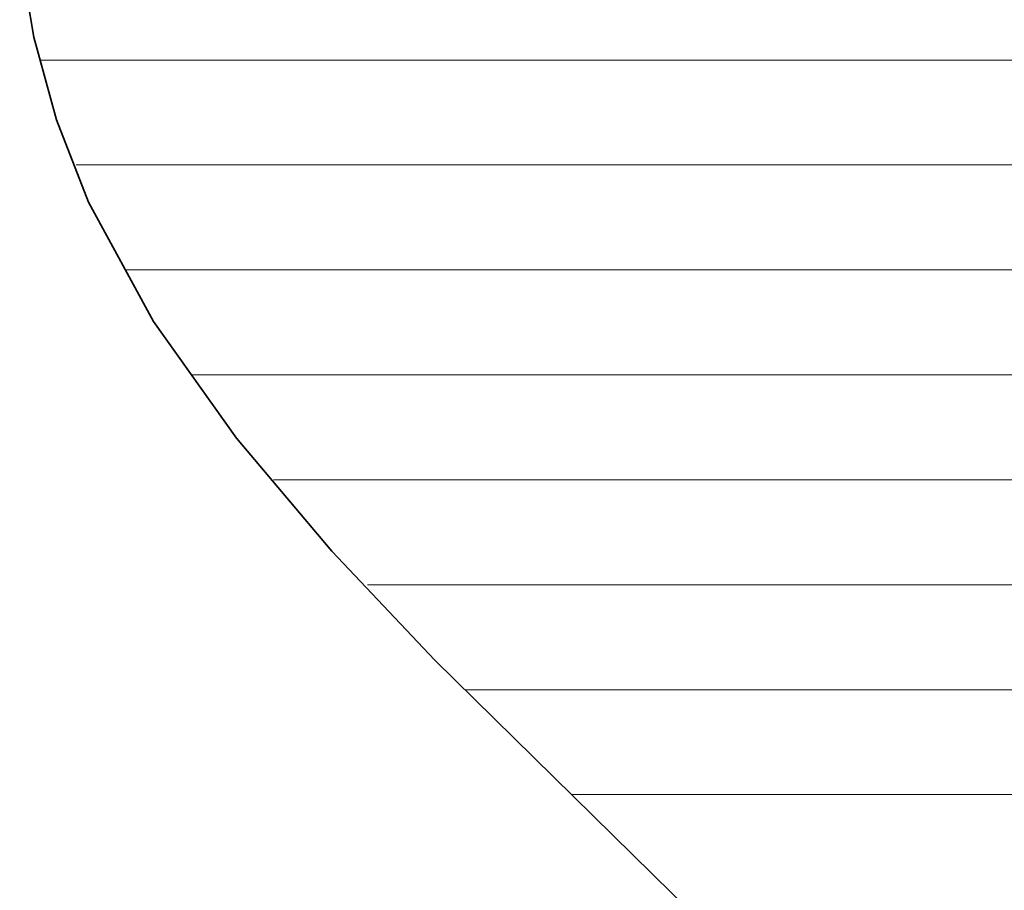
# Model space of a CAD drawing. Units: millimetres. Extents: x 59 to 11996, y 24 to 8424.
# Drawn here: x 8304 to 8369, y 477 to 535 of the extents above; entities that cross this region are included whole.
import ezdxf

# ---------------------------------------------------------------- set-up
doc = ezdxf.new("R2010")
doc.units = ezdxf.units.MM
doc.header["$MEASUREMENT"] = 0
doc.layers.add('(1) Shape lines', color=7, linetype='Continuous', lineweight=35)
doc.layers.add('(9) Sheet', color=7, linetype='Continuous', lineweight=35)

# ---------------------------------------------------------------- blocks, each defined once
blk = doc.blocks.new('HATCH_27_a24e854f-7acc-4601-9b02-2c5be3a97f71')
at = {"layer": '(1) Shape lines', "color": 0, "lineweight": 9}
for p, q in [((8305.023, 553), (8304.688, 553)), ((8305.54, 546), (8304.688, 546)), ((8306.056, 539), (8304.688, 539)), ((8306.572, 532), (8305.194, 532))]:
    blk.add_line(p, q, dxfattribs=at)
blk = doc.blocks.new('HATCH_28_bdf482ed-09a0-415b-8253-8a71c6c9f492')
at = {"layer": '(1) Shape lines', "color": 0, "lineweight": 9}
for p, q in [((8306.965, 560), (8305.309, 560)), ((8306.965, 553), (8305.023, 553)), ((8306.965, 546), (8305.54, 546)), ((8306.965, 539), (8306.056, 539)), ((8306.965, 532), (8306.572, 532))]:
    blk.add_line(p, q, dxfattribs=at)
blk = doc.blocks.new('HATCH_33_680a8269-54e5-42fd-8869-f1f6ef3c68b7')
at = {"layer": '(1) Shape lines', "color": 0, "lineweight": 9}
for p, q in [((8307.17, 560), (8306.965, 560)), ((8307.39, 553), (8306.965, 553)), ((8307.61, 546), (8306.965, 546)), ((8307.83, 539), (8306.965, 539)), ((8308.05, 532), (8306.965, 532)), ((8308.27, 525), (8307.523, 525))]:
    blk.add_line(p, q, dxfattribs=at)
blk = doc.blocks.new('HATCH_34_a4756ecc-2dbb-4379-98d0-8303b782d568')
at = {"layer": '(1) Shape lines', "color": 0, "lineweight": 9}
for p, q in [((8308.348, 567), (8307.157, 567)), ((8308.348, 560), (8307.17, 560)), ((8308.348, 553), (8307.39, 553)), ((8308.348, 546), (8307.61, 546)), ((8308.348, 539), (8307.83, 539)), ((8308.348, 532), (8308.05, 532)), ((8308.348, 525), (8308.27, 525))]:
    blk.add_line(p, q, dxfattribs=at)
blk = doc.blocks.new('HATCH_39_2757be61-c5da-448c-a2e3-64c010acf60b')
at = {"layer": '(1) Shape lines', "color": 0, "lineweight": 9}
for p, q in [((8308.512, 567), (8308.348, 567)), ((8308.919, 560), (8308.348, 560)), ((8309.326, 553), (8308.348, 553)), ((8309.733, 546), (8308.348, 546)), ((8310.141, 539), (8308.348, 539)), ((8310.548, 532), (8308.348, 532)), ((8310.955, 525), (8308.348, 525)), ((8311.362, 518), (8310.808, 518))]:
    blk.add_line(p, q, dxfattribs=at)
blk = doc.blocks.new('HATCH_40_dfaefe3e-6ddc-42c0-88df-2bcf4df78493')
at = {"layer": '(1) Shape lines', "color": 0, "lineweight": 9}
for p, q in [((8311.428, 574), (8310.107, 574)), ((8311.428, 567), (8308.512, 567)), ((8311.428, 560), (8308.919, 560)), ((8311.428, 553), (8309.326, 553)), ((8311.428, 546), (8309.733, 546)), ((8311.428, 539), (8310.141, 539)), ((8311.428, 532), (8310.548, 532)), ((8311.428, 525), (8310.955, 525)), ((8311.428, 518), (8311.362, 518))]:
    blk.add_line(p, q, dxfattribs=at)
blk = doc.blocks.new('HATCH_45_d23adb15-0bb5-4247-be8f-f5807ef009c9')
at = {"layer": '(1) Shape lines', "color": 0, "lineweight": 9}
for p, q in [((8311.491, 574), (8311.428, 574)), ((8311.63, 567), (8311.428, 567)), ((8311.77, 560), (8311.428, 560)), ((8311.909, 553), (8311.428, 553)), ((8312.049, 546), (8311.428, 546)), ((8312.188, 539), (8311.428, 539)), ((8312.327, 532), (8311.428, 532)), ((8312.467, 525), (8311.428, 525)), ((8312.606, 518), (8311.428, 518))]:
    blk.add_line(p, q, dxfattribs=at)
blk = doc.blocks.new('HATCH_46_49d20f58-db82-45f7-8243-5cb7cea899f4')
at = {"layer": '(1) Shape lines', "color": 0, "lineweight": 9}
for p, q in [((8312.675, 574), (8311.491, 574)), ((8312.675, 567), (8311.63, 567)), ((8312.675, 560), (8311.77, 560)), ((8312.675, 553), (8311.909, 553)), ((8312.675, 546), (8312.049, 546)), ((8312.675, 539), (8312.188, 539)), ((8312.675, 532), (8312.327, 532)), ((8312.675, 525), (8312.467, 525)), ((8312.675, 518), (8312.606, 518))]:
    blk.add_line(p, q, dxfattribs=at)
blk = doc.blocks.new('HATCH_51_643872df-f390-4eb1-a267-8dbae498fe3c')
at = {"layer": '(1) Shape lines', "color": 0, "lineweight": 9}
for p, q in [((8312.774, 574), (8312.675, 574)), ((8312.905, 567), (8312.675, 567)), ((8313.037, 560), (8312.675, 560)), ((8313.168, 553), (8312.675, 553)), ((8313.3, 546), (8312.675, 546)), ((8313.431, 539), (8312.675, 539)), ((8313.563, 532), (8312.675, 532)), ((8313.694, 525), (8312.675, 525)), ((8313.826, 518), (8312.675, 518))]:
    blk.add_line(p, q, dxfattribs=at)
blk = doc.blocks.new('HATCH_52_b71bcfdc-e8d2-48e9-8228-00ebc6097feb')
at = {"layer": '(1) Shape lines', "color": 0, "lineweight": 9}
for p, q in [((8313.923, 532), (8313.563, 532)), ((8313.923, 525), (8313.694, 525)), ((8313.923, 518), (8313.826, 518))]:
    blk.add_line(p, q, dxfattribs=at)
blk = doc.blocks.new('HATCH_57_7c17eca6-a541-4523-9cf2-34a1840198b9')
at = {"layer": '(1) Shape lines', "color": 0, "lineweight": 9}
for p, q in [((8314.041, 532), (8313.923, 532)), ((8314.058, 525), (8313.923, 525)), ((8314.074, 518), (8313.923, 518))]:
    blk.add_line(p, q, dxfattribs=at)
blk = doc.blocks.new('HATCH_58_5e37dab9-3d9c-4b6c-aff6-03ec3a36dac0')
at = {"layer": '(1) Shape lines', "color": 0, "lineweight": 9}
for p, q in [((8314.087, 532), (8314.041, 532)), ((8314.087, 525), (8314.058, 525)), ((8314.087, 518), (8314.074, 518))]:
    blk.add_line(p, q, dxfattribs=at)
blk = doc.blocks.new('HATCH_63_40f133e7-9565-43e5-a454-2ef7c2e74a35')
at = {"layer": '(1) Shape lines', "color": 0, "lineweight": 9}
for p, q in [((8316.311, 532), (8314.087, 532)), ((8316.624, 525), (8314.087, 525)), ((8316.937, 518), (8314.087, 518)), ((8317.25, 511), (8315.21, 511))]:
    blk.add_line(p, q, dxfattribs=at)
blk = doc.blocks.new('HATCH_64_2c4bc826-3aec-4f55-afc7-f8ab8ed017f0')
at = {"layer": '(1) Shape lines', "color": 0, "lineweight": 9}
for p, q in [((8317.388, 532), (8316.311, 532)), ((8317.388, 525), (8316.624, 525)), ((8317.388, 518), (8316.937, 518)), ((8317.388, 511), (8317.25, 511))]:
    blk.add_line(p, q, dxfattribs=at)
blk = doc.blocks.new('HATCH_69_0cf07073-4fd1-46ce-b778-b54c706e889e')
at = {"layer": '(1) Shape lines', "color": 0, "lineweight": 9}
for p, q in [((8317.534, 532), (8317.388, 532)), ((8317.553, 525), (8317.388, 525)), ((8317.571, 518), (8317.388, 518)), ((8317.59, 511), (8317.388, 511))]:
    blk.add_line(p, q, dxfattribs=at)
blk = doc.blocks.new('HATCH_70_b12f7a5e-ce79-496d-98a7-f760e32afbc5')
at = {"layer": '(1) Shape lines', "color": 0, "lineweight": 9}
for p, q in [((8317.599, 532), (8317.534, 532)), ((8317.599, 525), (8317.553, 525)), ((8317.599, 518), (8317.571, 518)), ((8317.599, 511), (8317.59, 511))]:
    blk.add_line(p, q, dxfattribs=at)
blk = doc.blocks.new('HATCH_75_f49fc8f7-6d07-4158-bea7-86b02ecb0429')
at = {"layer": '(1) Shape lines', "color": 0, "lineweight": 9}
for p, q in [((8318.016, 532), (8317.599, 532)), ((8318.069, 525), (8317.599, 525)), ((8318.122, 518), (8317.599, 518)), ((8318.174, 511), (8317.599, 511))]:
    blk.add_line(p, q, dxfattribs=at)
blk = doc.blocks.new('HATCH_76_e91d778c-4e32-4e04-aa83-5092993db305')
at = {"layer": '(1) Shape lines', "color": 0, "lineweight": 9}
for p, q in [((8318.206, 532), (8318.016, 532)), ((8318.206, 525), (8318.069, 525)), ((8318.206, 518), (8318.122, 518)), ((8318.206, 511), (8318.174, 511))]:
    blk.add_line(p, q, dxfattribs=at)
blk = doc.blocks.new('HATCH_81_641caa0d-4dcc-4215-92cb-ae02745ec74d')
at = {"layer": '(1) Shape lines', "color": 0, "lineweight": 9}
for p, q in [((8322.285, 532), (8318.206, 532)), ((8322.791, 525), (8318.206, 525)), ((8323.297, 518), (8318.206, 518)), ((8323.804, 511), (8318.206, 511)), ((8324.31, 504), (8320.694, 504))]:
    blk.add_line(p, q, dxfattribs=at)
blk = doc.blocks.new('HATCH_82_9c4a9eb8-26ee-4c21-8683-01369eb20222')
at = {"layer": '(1) Shape lines', "color": 0, "lineweight": 9}
for p, q in [((8324.628, 532), (8322.285, 532)), ((8324.628, 525), (8322.791, 525)), ((8324.628, 518), (8323.297, 518)), ((8324.628, 511), (8323.804, 511)), ((8324.628, 504), (8324.31, 504))]:
    blk.add_line(p, q, dxfattribs=at)
blk = doc.blocks.new('HATCH_87_bf33c812-a8bb-43f6-aa1d-65885e8015c6')
at = {"layer": '(1) Shape lines', "color": 0, "lineweight": 9}
for p, q in [((8325.787, 532), (8324.628, 532)), ((8325.912, 525), (8324.628, 525)), ((8326.037, 518), (8324.628, 518)), ((8326.162, 511), (8324.628, 511)), ((8326.287, 504), (8324.628, 504))]:
    blk.add_line(p, q, dxfattribs=at)
blk = doc.blocks.new('HATCH_88_6cf07c18-9242-4cde-817b-dc69f63cfc30')
at = {"layer": '(1) Shape lines', "color": 0, "lineweight": 9}
for p, q in [((8326.401, 532), (8325.787, 532)), ((8326.401, 525), (8325.912, 525)), ((8326.401, 518), (8326.037, 518)), ((8326.401, 511), (8326.162, 511)), ((8326.401, 504), (8326.287, 504))]:
    blk.add_line(p, q, dxfattribs=at)
blk = doc.blocks.new('HATCH_95_6f0f53eb-2748-4d39-aa32-d5628e113cf8')
at = {"layer": '(1) Shape lines', "color": 0, "lineweight": 9}
for p, q in [((8326.721, 532), (8326.401, 532)), ((8326.754, 525), (8326.401, 525)), ((8326.788, 518), (8326.401, 518)), ((8326.821, 511), (8326.401, 511)), ((8326.855, 504), (8326.401, 504))]:
    blk.add_line(p, q, dxfattribs=at)
blk = doc.blocks.new('HATCH_96_f0c1c246-b8d7-4cf6-bed6-d2416007b061')
at = {"layer": '(1) Shape lines', "color": 0, "lineweight": 9}
for p, q in [((8326.888, 532), (8326.721, 532)), ((8326.888, 525), (8326.754, 525)), ((8326.888, 518), (8326.788, 518)), ((8326.888, 511), (8326.821, 511)), ((8326.888, 504), (8326.855, 504))]:
    blk.add_line(p, q, dxfattribs=at)
blk = doc.blocks.new('HATCH_103_46252ed4-0fc0-4426-96ff-f74b739c6639')
at = {"layer": '(1) Shape lines', "color": 0, "lineweight": 9}
for p, q in [((8327.684, 532), (8326.888, 532)), ((8327.767, 525), (8326.888, 525)), ((8327.85, 518), (8326.888, 518)), ((8327.932, 511), (8326.888, 511)), ((8328.015, 504), (8326.888, 504)), ((8328.098, 497), (8326.953, 497))]:
    blk.add_line(p, q, dxfattribs=at)
blk = doc.blocks.new('HATCH_104_9f287f47-558b-4d56-b348-9092e4846a23')
at = {"layer": '(1) Shape lines', "color": 0, "lineweight": 9}
for p, q in [((8328.113, 532), (8327.684, 532)), ((8328.113, 525), (8327.767, 525)), ((8328.113, 518), (8327.85, 518)), ((8328.113, 511), (8327.932, 511)), ((8328.113, 504), (8328.015, 504)), ((8328.113, 497), (8328.098, 497))]:
    blk.add_line(p, q, dxfattribs=at)
blk = doc.blocks.new('HATCH_111_dfdbf791-89e6-4d0a-a67d-01e294ca176e')
at = {"layer": '(1) Shape lines', "color": 0, "lineweight": 9}
for p, q in [((8328.195, 532), (8328.113, 532)), ((8328.203, 525), (8328.113, 525)), ((8328.212, 518), (8328.113, 518)), ((8328.22, 511), (8328.113, 511)), ((8328.228, 504), (8328.113, 504)), ((8328.237, 497), (8328.113, 497))]:
    blk.add_line(p, q, dxfattribs=at)
blk = doc.blocks.new('HATCH_112_00fe962a-9535-496b-8aa6-5c9ceefe89de')
at = {"layer": '(1) Shape lines', "color": 0, "lineweight": 9}
for p, q in [((8328.238, 532), (8328.195, 532)), ((8328.238, 525), (8328.203, 525)), ((8328.238, 518), (8328.212, 518)), ((8328.238, 511), (8328.22, 511)), ((8328.238, 504), (8328.228, 504)), ((8328.238, 497), (8328.237, 497))]:
    blk.add_line(p, q, dxfattribs=at)
blk = doc.blocks.new('HATCH_119_4a2c7575-c6c3-46f3-9d14-2df28d240733')
at = {"layer": '(1) Shape lines', "color": 0, "lineweight": 9}
for p, q in [((8330.264, 532), (8328.238, 532)), ((8330.47, 525), (8328.238, 525)), ((8330.676, 518), (8328.238, 518)), ((8330.882, 511), (8328.238, 511)), ((8331.088, 504), (8328.238, 504)), ((8331.294, 497), (8328.238, 497))]:
    blk.add_line(p, q, dxfattribs=at)
blk = doc.blocks.new('HATCH_120_1aabee4c-605a-40bc-87c9-5d2e4bf572c5')
at = {"layer": '(1) Shape lines', "color": 0, "lineweight": 9}
for p, q in [((8331.442, 532), (8330.264, 532)), ((8331.442, 525), (8330.47, 525)), ((8331.442, 518), (8330.676, 518)), ((8331.442, 511), (8330.882, 511)), ((8331.442, 504), (8331.088, 504)), ((8331.442, 497), (8331.294, 497))]:
    blk.add_line(p, q, dxfattribs=at)
blk = doc.blocks.new('HATCH_127_17840143-809e-4b30-8a8e-493994553240')
at = {"layer": '(1) Shape lines', "color": 0, "lineweight": 9}
for p, q in [((8332.391, 532), (8331.442, 532)), ((8332.483, 525), (8331.442, 525)), ((8332.575, 518), (8331.442, 518)), ((8332.667, 511), (8331.442, 511)), ((8332.759, 504), (8331.442, 504)), ((8332.851, 497), (8331.442, 497))]:
    blk.add_line(p, q, dxfattribs=at)
blk = doc.blocks.new('HATCH_128_df0633ba-d983-4b11-9c17-25871aebbebd')
at = {"layer": '(1) Shape lines', "color": 0, "lineweight": 9}
for p, q in [((8332.936, 532), (8332.391, 532)), ((8332.936, 525), (8332.483, 525)), ((8332.936, 518), (8332.575, 518)), ((8332.936, 511), (8332.667, 511)), ((8332.936, 504), (8332.759, 504)), ((8332.936, 497), (8332.851, 497))]:
    blk.add_line(p, q, dxfattribs=at)
blk = doc.blocks.new('HATCH_135_ad84da14-adea-4cb4-abe9-495d17108080')
at = {"layer": '(1) Shape lines', "color": 0, "lineweight": 9}
for p, q in [((8336.448, 532), (8332.936, 532)), ((8336.781, 525), (8332.936, 525)), ((8337.114, 518), (8332.936, 518)), ((8337.447, 511), (8332.936, 511)), ((8337.779, 504), (8332.936, 504)), ((8338.112, 497), (8332.936, 497)), ((8338.445, 490), (8333.454, 490))]:
    blk.add_line(p, q, dxfattribs=at)
blk = doc.blocks.new('HATCH_136_7c2c5907-0b42-4e4d-a626-07531a42ca13')
at = {"layer": '(1) Shape lines', "color": 0, "lineweight": 9}
for p, q in [((8338.69, 532), (8336.448, 532)), ((8338.69, 525), (8336.781, 525)), ((8338.69, 518), (8337.114, 518)), ((8338.69, 511), (8337.447, 511)), ((8338.69, 504), (8337.779, 504)), ((8338.69, 497), (8338.112, 497)), ((8338.69, 490), (8338.445, 490))]:
    blk.add_line(p, q, dxfattribs=at)
blk = doc.blocks.new('HATCH_142_5b971ea6-b052-46af-9860-5a5e97cb24e2')
at = {"layer": '(1) Shape lines', "color": 0, "lineweight": 9}
for p, q in [((8340.496, 532), (8338.69, 532)), ((8340.657, 525), (8338.69, 525)), ((8340.818, 518), (8338.69, 518)), ((8340.978, 511), (8338.69, 511)), ((8341.139, 504), (8338.69, 504)), ((8341.3, 497), (8338.69, 497)), ((8341.461, 490), (8338.69, 490)), ((8341.622, 483), (8340.568, 483))]:
    blk.add_line(p, q, dxfattribs=at)
blk = doc.blocks.new('HATCH_143_6f8f2ec4-9122-478c-956e-f8202a6c01aa')
at = {"layer": '(1) Shape lines', "color": 0, "lineweight": 9}
for p, q in [((8341.647, 532), (8340.496, 532)), ((8341.647, 525), (8340.657, 525)), ((8341.647, 518), (8340.818, 518)), ((8341.647, 511), (8340.978, 511)), ((8341.647, 504), (8341.139, 504)), ((8341.647, 497), (8341.3, 497)), ((8341.647, 490), (8341.461, 490)), ((8341.647, 483), (8341.622, 483))]:
    blk.add_line(p, q, dxfattribs=at)
blk = doc.blocks.new('HATCH_148_a20e81be-ca2f-4404-a784-f3e272e30bfe')
at = {"layer": '(1) Shape lines', "color": 0, "lineweight": 9}
for p, q in [((8342.641, 532), (8341.647, 532)), ((8342.727, 525), (8341.647, 525)), ((8342.813, 518), (8341.647, 518)), ((8342.899, 511), (8341.647, 511)), ((8342.985, 504), (8341.647, 504)), ((8343.072, 497), (8341.647, 497)), ((8343.158, 490), (8341.647, 490)), ((8343.244, 483), (8341.647, 483))]:
    blk.add_line(p, q, dxfattribs=at)
blk = doc.blocks.new('HATCH_149_4a8d7c44-9cf0-4754-a023-2b18f22a10ad')
at = {"layer": '(1) Shape lines', "color": 0, "lineweight": 9}
for p, q in [((8343.276, 532), (8342.641, 532)), ((8343.276, 525), (8342.727, 525)), ((8343.276, 518), (8342.813, 518)), ((8343.276, 511), (8342.899, 511)), ((8343.276, 504), (8342.985, 504)), ((8343.276, 497), (8343.072, 497)), ((8343.276, 490), (8343.158, 490)), ((8343.276, 483), (8343.244, 483))]:
    blk.add_line(p, q, dxfattribs=at)
blk = doc.blocks.new('HATCH_153_1085af6c-9f89-42cc-92e7-0c879630f970')
at = {"layer": '(1) Shape lines', "color": 0, "lineweight": 9}
for p, q in [((8343.428, 532), (8343.276, 532)), ((8343.44, 525), (8343.276, 525)), ((8343.453, 518), (8343.276, 518)), ((8343.466, 511), (8343.276, 511)), ((8343.479, 504), (8343.276, 504)), ((8343.492, 497), (8343.276, 497)), ((8343.505, 490), (8343.276, 490)), ((8343.518, 483), (8343.276, 483))]:
    blk.add_line(p, q, dxfattribs=at)
blk = doc.blocks.new('HATCH_154_796c65ff-2b90-4c08-b894-277845c7740f')
at = {"layer": '(1) Shape lines', "color": 0, "lineweight": 9}
for p, q in [((8343.523, 532), (8343.428, 532)), ((8343.523, 525), (8343.44, 525)), ((8343.523, 518), (8343.453, 518)), ((8343.523, 511), (8343.466, 511)), ((8343.523, 504), (8343.479, 504)), ((8343.523, 497), (8343.492, 497)), ((8343.523, 490), (8343.505, 490)), ((8343.523, 483), (8343.518, 483))]:
    blk.add_line(p, q, dxfattribs=at)
blk = doc.blocks.new('HATCH_157_1bd9b9da-bc13-47bb-b306-00976eb6be67')
at = {"layer": '(1) Shape lines', "color": 0, "lineweight": 9}
for p, q in [((8344.719, 532), (8343.523, 532)), ((8344.82, 525), (8343.523, 525)), ((8344.922, 518), (8343.523, 518)), ((8345.023, 511), (8343.523, 511)), ((8345.125, 504), (8343.523, 504)), ((8345.227, 497), (8343.523, 497)), ((8345.328, 490), (8343.523, 490)), ((8345.43, 483), (8343.523, 483))]:
    blk.add_line(p, q, dxfattribs=at)
blk = doc.blocks.new('HATCH_158_08cbbcfc-417f-43d3-8fd6-93667147f7ab')
at = {"layer": '(1) Shape lines', "color": 0, "lineweight": 9}
for p, q in [((8345.5, 532), (8344.719, 532)), ((8345.5, 525), (8344.82, 525)), ((8345.5, 518), (8344.922, 518)), ((8345.5, 511), (8345.023, 511)), ((8345.5, 504), (8345.125, 504)), ((8345.5, 497), (8345.227, 497)), ((8345.5, 490), (8345.328, 490)), ((8345.5, 483), (8345.43, 483))]:
    blk.add_line(p, q, dxfattribs=at)
blk = doc.blocks.new('HATCH_161_5e744c1b-72ac-4aba-9a86-53380d52f1c0')
at = {"layer": '(1) Shape lines', "color": 0, "lineweight": 9}
for p, q in [((8350.632, 532), (8345.5, 532)), ((8351.062, 525), (8345.5, 525)), ((8351.493, 518), (8345.5, 518)), ((8351.923, 511), (8345.5, 511)), ((8352.353, 504), (8345.5, 504)), ((8352.783, 497), (8345.5, 497)), ((8353.214, 490), (8345.5, 490)), ((8353.644, 483), (8345.5, 483))]:
    blk.add_line(p, q, dxfattribs=at)
blk = doc.blocks.new('HATCH_162_1b3f8d28-2b8e-4a28-b0a2-6d7b1fd22262')
at = {"layer": '(1) Shape lines', "color": 0, "lineweight": 9}
for p, q in [((8354.486, 532), (8350.632, 532)), ((8354.486, 525), (8351.062, 525)), ((8354.486, 518), (8351.493, 518)), ((8354.486, 511), (8351.923, 511)), ((8354.486, 504), (8352.353, 504)), ((8354.486, 497), (8352.783, 497)), ((8354.486, 490), (8353.214, 490)), ((8354.486, 483), (8353.644, 483))]:
    blk.add_line(p, q, dxfattribs=at)
blk = doc.blocks.new('HATCH_165_b8473e5e-8e3b-493d-ad7e-0f2d8d148a8f')
at = {"layer": '(1) Shape lines', "color": 0, "lineweight": 9}
for p, q in [((8355.434, 532), (8354.486, 532)), ((8355.509, 525), (8354.486, 525)), ((8355.584, 518), (8354.486, 518)), ((8355.659, 511), (8354.486, 511)), ((8355.734, 504), (8354.486, 504)), ((8355.809, 497), (8354.486, 497)), ((8355.884, 490), (8354.486, 490)), ((8355.958, 483), (8354.486, 483))]:
    blk.add_line(p, q, dxfattribs=at)
blk = doc.blocks.new('HATCH_166_af64448d-ce90-400f-8ddd-7982819d3ee5')
at = {"layer": '(1) Shape lines', "color": 0, "lineweight": 9}
for p, q in [((8356.122, 532), (8355.434, 532)), ((8356.122, 525), (8355.509, 525)), ((8356.122, 518), (8355.584, 518)), ((8356.122, 511), (8355.659, 511)), ((8356.122, 504), (8355.734, 504)), ((8356.122, 497), (8355.809, 497)), ((8356.122, 490), (8355.884, 490)), ((8356.122, 483), (8355.958, 483))]:
    blk.add_line(p, q, dxfattribs=at)
blk = doc.blocks.new('HATCH_169_bf6f9bdd-33de-4f8b-b6ef-e9cef780518c')
at = {"layer": '(1) Shape lines', "color": 0, "lineweight": 9}
for p, q in [((8356.354, 532), (8356.122, 532)), ((8356.372, 525), (8356.122, 525)), ((8356.39, 518), (8356.122, 518)), ((8356.408, 511), (8356.122, 511)), ((8356.426, 504), (8356.122, 504)), ((8356.444, 497), (8356.122, 497)), ((8356.462, 490), (8356.122, 490)), ((8356.481, 483), (8356.122, 483))]:
    blk.add_line(p, q, dxfattribs=at)
blk = doc.blocks.new('HATCH_170_1d20806e-9783-4aa0-9bb1-e2bdc0dd8a45')
at = {"layer": '(1) Shape lines', "color": 0, "lineweight": 9}
for p, q in [((8356.521, 532), (8356.354, 532)), ((8356.521, 525), (8356.372, 525)), ((8356.521, 518), (8356.39, 518)), ((8356.521, 511), (8356.408, 511)), ((8356.521, 504), (8356.426, 504)), ((8356.521, 497), (8356.444, 497)), ((8356.521, 490), (8356.462, 490)), ((8356.521, 483), (8356.481, 483))]:
    blk.add_line(p, q, dxfattribs=at)
blk = doc.blocks.new('HATCH_173_2ffda808-64ac-49ab-925f-03c3a557d725')
at = {"layer": '(1) Shape lines', "color": 0, "lineweight": 9}
for p, q in [((8358.785, 532), (8356.521, 532)), ((8358.962, 525), (8356.521, 525)), ((8359.14, 518), (8356.521, 518)), ((8359.317, 511), (8356.521, 511)), ((8359.494, 504), (8356.521, 504)), ((8359.672, 497), (8356.521, 497)), ((8359.849, 490), (8356.521, 490)), ((8360.026, 483), (8356.521, 483))]:
    blk.add_line(p, q, dxfattribs=at)
blk = doc.blocks.new('HATCH_174_45aba57c-6159-48d6-bca5-ff49fd5c014e')
at = {"layer": '(1) Shape lines', "color": 0, "lineweight": 9}
for p, q in [((8360.582, 532), (8358.785, 532)), ((8360.582, 525), (8358.962, 525)), ((8360.582, 518), (8359.14, 518)), ((8360.582, 511), (8359.317, 511)), ((8360.582, 504), (8359.494, 504)), ((8360.582, 497), (8359.672, 497)), ((8360.582, 490), (8359.849, 490)), ((8360.582, 483), (8360.026, 483))]:
    blk.add_line(p, q, dxfattribs=at)
blk = doc.blocks.new('HATCH_179_dfc567e0-5f0a-4eb7-8cf8-493576fb4bd8')
at = {"layer": '(1) Shape lines', "color": 0, "lineweight": 9}
for p, q in [((8361.997, 532), (8360.582, 532)), ((8362.105, 525), (8360.582, 525)), ((8362.214, 518), (8360.582, 518)), ((8362.323, 511), (8360.582, 511)), ((8362.432, 504), (8360.582, 504)), ((8362.541, 497), (8360.582, 497)), ((8362.65, 490), (8360.582, 490)), ((8362.759, 483), (8360.582, 483))]:
    blk.add_line(p, q, dxfattribs=at)
blk = doc.blocks.new('HATCH_180_943108f9-6842-4004-8d47-16ff4db4be57')
at = {"layer": '(1) Shape lines', "color": 0, "lineweight": 9}
for p, q in [((8363.161, 532), (8361.997, 532)), ((8363.161, 525), (8362.105, 525)), ((8363.161, 518), (8362.214, 518)), ((8363.161, 511), (8362.323, 511)), ((8363.161, 504), (8362.432, 504)), ((8363.161, 497), (8362.541, 497)), ((8363.161, 490), (8362.65, 490)), ((8363.161, 483), (8362.759, 483))]:
    blk.add_line(p, q, dxfattribs=at)
blk = doc.blocks.new('HATCH_185_80b13aa8-d54d-4826-b874-ecaca2e18762')
at = {"layer": '(1) Shape lines', "color": 0, "lineweight": 9}
for p, q in [((8363.484, 532), (8363.161, 532)), ((8363.509, 525), (8363.161, 525)), ((8363.533, 518), (8363.161, 518)), ((8363.558, 511), (8363.161, 511)), ((8363.582, 504), (8363.161, 504)), ((8363.607, 497), (8363.161, 497)), ((8363.631, 490), (8363.161, 490)), ((8363.656, 483), (8363.161, 483))]:
    blk.add_line(p, q, dxfattribs=at)
blk = doc.blocks.new('HATCH_186_1f6a7b07-7f79-4c6a-a59c-fbd28b560281')
at = {"layer": '(1) Shape lines', "color": 0, "lineweight": 9}
for p, q in [((8363.75, 532), (8363.484, 532)), ((8363.75, 525), (8363.509, 525)), ((8363.75, 518), (8363.533, 518)), ((8363.75, 511), (8363.558, 511)), ((8363.75, 504), (8363.582, 504)), ((8363.75, 497), (8363.607, 497)), ((8363.75, 490), (8363.631, 490)), ((8363.75, 483), (8363.656, 483))]:
    blk.add_line(p, q, dxfattribs=at)
blk = doc.blocks.new('HATCH_191_86199437-ad50-4ec0-9675-4353694ec2de')
at = {"layer": '(1) Shape lines', "color": 0, "lineweight": 9}
for p, q in [((8364.377, 532), (8363.75, 532)), ((8364.425, 525), (8363.75, 525)), ((8364.473, 518), (8363.75, 518)), ((8364.52, 511), (8363.75, 511)), ((8364.568, 504), (8363.75, 504)), ((8364.615, 497), (8363.75, 497)), ((8364.663, 490), (8363.75, 490)), ((8364.711, 483), (8363.75, 483))]:
    blk.add_line(p, q, dxfattribs=at)
blk = doc.blocks.new('HATCH_192_cbb99c11-79d7-426e-88cf-addc2da3237e')
at = {"layer": '(1) Shape lines', "color": 0, "lineweight": 9}
for p, q in [((8364.905, 532), (8364.377, 532)), ((8364.905, 525), (8364.425, 525)), ((8364.905, 518), (8364.473, 518)), ((8364.905, 511), (8364.52, 511)), ((8364.905, 504), (8364.568, 504)), ((8364.905, 497), (8364.615, 497)), ((8364.905, 490), (8364.663, 490)), ((8364.905, 483), (8364.711, 483))]:
    blk.add_line(p, q, dxfattribs=at)
blk = doc.blocks.new('HATCH_197_dc0eec99-f93c-414b-b0e6-f12b2757f326')
at = {"layer": '(1) Shape lines', "color": 0, "lineweight": 9}
for p, q in [((8365.424, 532), (8364.905, 532)), ((8365.463, 525), (8364.905, 525)), ((8365.502, 518), (8364.905, 518)), ((8365.541, 511), (8364.905, 511)), ((8365.58, 504), (8364.905, 504)), ((8365.62, 497), (8364.905, 497)), ((8365.659, 490), (8364.905, 490)), ((8365.698, 483), (8364.905, 483))]:
    blk.add_line(p, q, dxfattribs=at)
blk = doc.blocks.new('HATCH_198_16de0a6c-c214-4979-a97e-01e52ed27a7a')
at = {"layer": '(1) Shape lines', "color": 0, "lineweight": 9}
for p, q in [((8365.872, 532), (8365.424, 532)), ((8365.872, 525), (8365.463, 525)), ((8365.872, 518), (8365.502, 518)), ((8365.872, 511), (8365.541, 511)), ((8365.872, 504), (8365.58, 504)), ((8365.872, 497), (8365.62, 497)), ((8365.872, 490), (8365.659, 490)), ((8365.872, 483), (8365.698, 483))]:
    blk.add_line(p, q, dxfattribs=at)
blk = doc.blocks.new('HATCH_203_17eadf9b-663d-4c73-99b3-9f338e6fe503')
at = {"layer": '(1) Shape lines', "color": 0, "lineweight": 9}
for p, q in [((8366.514, 532), (8365.872, 532)), ((8366.562, 525), (8365.872, 525)), ((8366.611, 518), (8365.872, 518)), ((8366.659, 511), (8365.872, 511)), ((8366.707, 504), (8365.872, 504)), ((8366.755, 497), (8365.872, 497)), ((8366.804, 490), (8365.872, 490)), ((8366.852, 483), (8365.872, 483))]:
    blk.add_line(p, q, dxfattribs=at)
blk = doc.blocks.new('HATCH_204_278fc25c-282d-4d83-8589-43ee31029954')
at = {"layer": '(1) Shape lines', "color": 0, "lineweight": 9}
for p, q in [((8367.088, 532), (8366.514, 532)), ((8367.088, 525), (8366.562, 525)), ((8367.088, 518), (8366.611, 518)), ((8367.088, 511), (8366.659, 511)), ((8367.088, 504), (8366.707, 504)), ((8367.088, 497), (8366.755, 497)), ((8367.088, 490), (8366.804, 490)), ((8367.088, 483), (8366.852, 483))]:
    blk.add_line(p, q, dxfattribs=at)
blk = doc.blocks.new('HATCH_209_41d2b486-9277-47cc-95b4-c16e1e440118')
at = {"layer": '(1) Shape lines', "color": 0, "lineweight": 9}
for p, q in [((8367.299, 532), (8367.088, 532)), ((8367.315, 525), (8367.088, 525)), ((8367.331, 518), (8367.088, 518)), ((8367.347, 511), (8367.088, 511)), ((8367.362, 504), (8367.088, 504)), ((8367.378, 497), (8367.088, 497)), ((8367.394, 490), (8367.088, 490)), ((8367.41, 483), (8367.088, 483))]:
    blk.add_line(p, q, dxfattribs=at)
blk = doc.blocks.new('HATCH_210_6216ade3-4f0d-4c45-83b8-99bc566adfb3')
at = {"layer": '(1) Shape lines', "color": 0, "lineweight": 9}
for p, q in [((8367.489, 532), (8367.299, 532)), ((8367.489, 525), (8367.315, 525)), ((8367.489, 518), (8367.331, 518)), ((8367.489, 511), (8367.347, 511)), ((8367.489, 504), (8367.362, 504)), ((8367.489, 497), (8367.378, 497)), ((8367.489, 490), (8367.394, 490)), ((8367.489, 483), (8367.41, 483))]:
    blk.add_line(p, q, dxfattribs=at)
blk = doc.blocks.new('HATCH_215_f5273b73-ad07-4a7f-ae8f-12440239812f')
at = {"layer": '(1) Shape lines', "color": 0, "lineweight": 9}
for p, q in [((8367.939, 532), (8367.489, 532)), ((8367.972, 525), (8367.489, 525)), ((8368.006, 518), (8367.489, 518)), ((8368.039, 511), (8367.489, 511)), ((8368.073, 504), (8367.489, 504)), ((8368.107, 497), (8367.489, 497)), ((8368.14, 490), (8367.489, 490)), ((8368.174, 483), (8367.489, 483))]:
    blk.add_line(p, q, dxfattribs=at)
blk = doc.blocks.new('HATCH_216_80779b21-565e-413a-be87-bd1e372fee65')
at = {"layer": '(1) Shape lines', "color": 0, "lineweight": 9}
for p, q in [((8368.374, 532), (8367.939, 532)), ((8368.374, 525), (8367.972, 525)), ((8368.374, 518), (8368.006, 518)), ((8368.374, 511), (8368.039, 511)), ((8368.374, 504), (8368.073, 504)), ((8368.374, 497), (8368.107, 497)), ((8368.374, 490), (8368.14, 490)), ((8368.374, 483), (8368.174, 483))]:
    blk.add_line(p, q, dxfattribs=at)
blk = doc.blocks.new('HATCH_219_78f0c544-626b-4ff2-a748-d01a7999c96d')
at = {"layer": '(1) Shape lines', "color": 0, "lineweight": 9}
for p, q in [((8370.501, 532), (8368.374, 532)), ((8370.66, 525), (8368.374, 525)), ((8370.819, 518), (8368.374, 518)), ((8370.978, 511), (8368.374, 511)), ((8371.136, 504), (8368.374, 504)), ((8371.295, 497), (8368.374, 497)), ((8371.454, 490), (8368.374, 490)), ((8371.613, 483), (8368.374, 483))]:
    blk.add_line(p, q, dxfattribs=at)
blk = doc.blocks.new('GROUP_0_ae8b0a26-e984-468c-8d5b-c36712b4b031')
at = {"layer": '(9) Sheet', "color": 7, "linetype": 'Continuous', "lineweight": 35, "ltscale": 20}
blk.add_lwpolyline([(8303.754, 539.06), (8304.688, 533.519), (8306.211, 528.001), (8308.348, 522.522), (8312.675, 514.568), (8318.206, 506.782), (8324.582, 499.231), (8331.442, 491.98), (8356.521, 467.302)], dxfattribs=at)
at = {"layer": '(1) Shape lines', "color": 154, "linetype": 'ByBlock'}
for name in ['HATCH_180_943108f9-6842-4004-8d47-16ff4db4be57', 'HATCH_185_80b13aa8-d54d-4826-b874-ecaca2e18762', 'HATCH_186_1f6a7b07-7f79-4c6a-a59c-fbd28b560281', 'HATCH_191_86199437-ad50-4ec0-9675-4353694ec2de', 'HATCH_192_cbb99c11-79d7-426e-88cf-addc2da3237e', 'HATCH_197_dc0eec99-f93c-414b-b0e6-f12b2757f326', 'HATCH_198_16de0a6c-c214-4979-a97e-01e52ed27a7a', 'HATCH_203_17eadf9b-663d-4c73-99b3-9f338e6fe503', 'HATCH_204_278fc25c-282d-4d83-8589-43ee31029954', 'HATCH_209_41d2b486-9277-47cc-95b4-c16e1e440118', 'HATCH_210_6216ade3-4f0d-4c45-83b8-99bc566adfb3', 'HATCH_215_f5273b73-ad07-4a7f-ae8f-12440239812f', 'HATCH_216_80779b21-565e-413a-be87-bd1e372fee65', 'HATCH_219_78f0c544-626b-4ff2-a748-d01a7999c96d', 'HATCH_162_1b3f8d28-2b8e-4a28-b0a2-6d7b1fd22262', 'HATCH_165_b8473e5e-8e3b-493d-ad7e-0f2d8d148a8f', 'HATCH_166_af64448d-ce90-400f-8ddd-7982819d3ee5', 'HATCH_169_bf6f9bdd-33de-4f8b-b6ef-e9cef780518c', 'HATCH_170_1d20806e-9783-4aa0-9bb1-e2bdc0dd8a45', 'HATCH_173_2ffda808-64ac-49ab-925f-03c3a557d725', 'HATCH_174_45aba57c-6159-48d6-bca5-ff49fd5c014e', 'HATCH_179_dfc567e0-5f0a-4eb7-8cf8-493576fb4bd8', 'HATCH_136_7c2c5907-0b42-4e4d-a626-07531a42ca13', 'HATCH_142_5b971ea6-b052-46af-9860-5a5e97cb24e2', 'HATCH_143_6f8f2ec4-9122-478c-956e-f8202a6c01aa', 'HATCH_148_a20e81be-ca2f-4404-a784-f3e272e30bfe', 'HATCH_149_4a8d7c44-9cf0-4754-a023-2b18f22a10ad', 'HATCH_153_1085af6c-9f89-42cc-92e7-0c879630f970', 'HATCH_154_796c65ff-2b90-4c08-b894-277845c7740f', 'HATCH_157_1bd9b9da-bc13-47bb-b306-00976eb6be67', 'HATCH_158_08cbbcfc-417f-43d3-8fd6-93667147f7ab', 'HATCH_161_5e744c1b-72ac-4aba-9a86-53380d52f1c0', 'HATCH_120_1aabee4c-605a-40bc-87c9-5d2e4bf572c5', 'HATCH_127_17840143-809e-4b30-8a8e-493994553240', 'HATCH_128_df0633ba-d983-4b11-9c17-25871aebbebd', 'HATCH_135_ad84da14-adea-4cb4-abe9-495d17108080', 'HATCH_82_9c4a9eb8-26ee-4c21-8683-01369eb20222', 'HATCH_87_bf33c812-a8bb-43f6-aa1d-65885e8015c6', 'HATCH_88_6cf07c18-9242-4cde-817b-dc69f63cfc30', 'HATCH_95_6f0f53eb-2748-4d39-aa32-d5628e113cf8', 'HATCH_96_f0c1c246-b8d7-4cf6-bed6-d2416007b061', 'HATCH_103_46252ed4-0fc0-4426-96ff-f74b739c6639', 'HATCH_104_9f287f47-558b-4d56-b348-9092e4846a23', 'HATCH_111_dfdbf791-89e6-4d0a-a67d-01e294ca176e', 'HATCH_112_00fe962a-9535-496b-8aa6-5c9ceefe89de', 'HATCH_119_4a2c7575-c6c3-46f3-9d14-2df28d240733', 'HATCH_76_e91d778c-4e32-4e04-aa83-5092993db305', 'HATCH_81_641caa0d-4dcc-4215-92cb-ae02745ec74d', 'HATCH_52_b71bcfdc-e8d2-48e9-8228-00ebc6097feb', 'HATCH_57_7c17eca6-a541-4523-9cf2-34a1840198b9', 'HATCH_58_5e37dab9-3d9c-4b6c-aff6-03ec3a36dac0', 'HATCH_63_40f133e7-9565-43e5-a454-2ef7c2e74a35', 'HATCH_64_2c4bc826-3aec-4f55-afc7-f8ab8ed017f0', 'HATCH_69_0cf07073-4fd1-46ce-b778-b54c706e889e', 'HATCH_70_b12f7a5e-ce79-496d-98a7-f760e32afbc5', 'HATCH_75_f49fc8f7-6d07-4158-bea7-86b02ecb0429', 'HATCH_40_dfaefe3e-6ddc-42c0-88df-2bcf4df78493', 'HATCH_45_d23adb15-0bb5-4247-be8f-f5807ef009c9', 'HATCH_46_49d20f58-db82-45f7-8243-5cb7cea899f4', 'HATCH_51_643872df-f390-4eb1-a267-8dbae498fe3c', 'HATCH_34_a4756ecc-2dbb-4379-98d0-8303b782d568', 'HATCH_39_2757be61-c5da-448c-a2e3-64c010acf60b', 'HATCH_28_bdf482ed-09a0-415b-8253-8a71c6c9f492', 'HATCH_33_680a8269-54e5-42fd-8869-f1f6ef3c68b7', 'HATCH_27_a24e854f-7acc-4601-9b02-2c5be3a97f71']:
    blk.add_blockref(name, (0, 0), dxfattribs=at)

msp = doc.modelspace()

# ---------------------------------------------------------------- block references
at = {"color": 7, "linetype": 'ByBlock'}
msp.add_blockref('GROUP_0_ae8b0a26-e984-468c-8d5b-c36712b4b031', (0, 0), dxfattribs=at)

doc.saveas('drawing.dxf')
